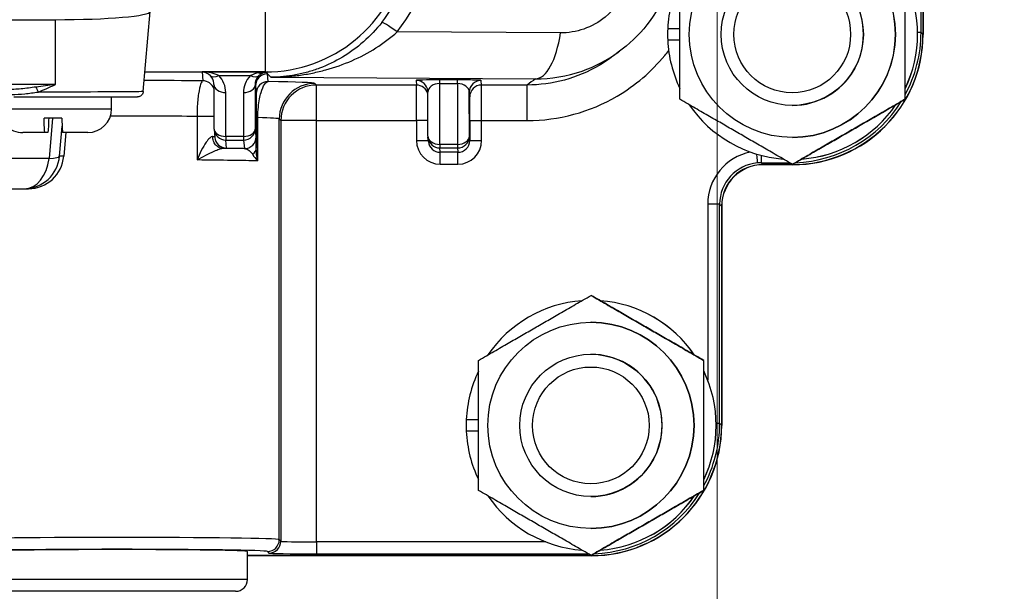
# Model space of a CAD drawing. Units: millimetres. Extents: x 222 to 2986, y 28 to 3891.
# Drawn here: x 1254 to 1337, y 525 to 573 of the extents above; entities that cross this region are included whole.
import ezdxf

# ---------------------------------------------------------------- set-up
doc = ezdxf.new("R2010")
doc.units = ezdxf.units.MM
doc.header["$LTSCALE"] = 14.285714
doc.layers.add('Dimensions(Hillmar_metric)', color=7, linetype='Continuous', lineweight=13)
doc.layers.add('Visible Edges(Hillmar_metric)', color=7, linetype='Continuous', lineweight=25)
doc.layers.add('Visible Tangent Edges(Hillmar_Metric)', color=7, linetype='Continuous', lineweight=25, true_color=0xc0c0c0)
doc.styles.add('Hillmar_metric_Dimensions', font='arial.ttf')
doc.dimstyles.new('DEFAULT-ISO-Method 1b-Hillmar_metric', dxfattribs={"dimscale": 14.285714, "dimtxt": 2, "dimasz": 2.5, "dimexe": 1, "dimexo": 1, "dimgap": 0.25, "dimtad": 1, "dimtih": 1, "dimtoh": 1, "dimrnd": 1e-08, "dimdsep": 46, "dimtxsty": 'Hillmar_metric_Dimensions', "dimcen": 0.09, "dimdle": 8, "dimclrd": 7, "dimclre": 7, "dimclrt": 7, "dimazin": 2, "dimtfac": 0.75, "dimtmove": 0, "dimatfit": 3, "dimfxl": 1, "dimtolj": 1, "dimlwd": 9, "dimlwe": 9, "dimarcsym": 0})

# ---------------------------------------------------------------- blocks, each defined once
blk = doc.blocks.new('*D32')
at = {"layer": 'Defpoints', "color": 0, "linetype": 'Continuous', "transparency": 16777216}
for p in [(1137.27, 673.771), (1487.832, 673.771), (1487.832, 396.096)]:
    blk.add_point(p, dxfattribs=at)
at = {"layer": 'Dimensions(Hillmar_metric)', "color": 7, "linetype": 'Continuous', "lineweight": 9, "transparency": 16777216}
for p, q in [((1137.27, 659.486), (1137.27, 381.811)), ((1487.832, 659.486), (1487.832, 381.811)), ((1172.984, 396.096), (1452.118, 396.096))]:
    blk.add_line(p, q, dxfattribs=at)
at = {"layer": 'Dimensions(Hillmar_metric)', "color": 7, "linetype": 'Continuous', "transparency": 16777216}
for points in [[(1172.984, 402.049), (1172.984, 390.144), (1137.27, 396.096)], [(1452.118, 402.049), (1452.118, 390.144), (1487.832, 396.096)]]:
    blk.add_solid(points, dxfattribs=at)
at = {"layer": 'Dimensions(Hillmar_metric)', "color": 7, "linetype": 'Continuous', "lineweight": 13, "transparency": 16777216, "insert": (1312.551, 414.265), "char_height": 28.5714, "attachment_point": 5, "style": 'Hillmar_metric_Dimensions'}
blk.add_mtext('\\A1;351', dxfattribs=at)
blk = doc.blocks.new('*D35')
at = {"layer": 'Defpoints', "color": 0, "linetype": 'Continuous', "transparency": 16777216}
for p in [(1167.551, 643.343), (1312.551, 616.385), (1312.551, 463.09)]:
    blk.add_point(p, dxfattribs=at)
at = {"layer": 'Dimensions(Hillmar_metric)', "color": 7, "linetype": 'Continuous', "lineweight": 9, "transparency": 16777216}
for p, q in [((1167.551, 629.057), (1167.551, 448.805)), ((1312.551, 602.099), (1312.551, 448.805)), ((1203.265, 463.09), (1276.836, 463.09))]:
    blk.add_line(p, q, dxfattribs=at)
at = {"layer": 'Dimensions(Hillmar_metric)', "color": 7, "linetype": 'Continuous', "transparency": 16777216}
for points in [[(1203.265, 469.043), (1203.265, 457.138), (1167.551, 463.09)], [(1276.836, 469.043), (1276.836, 457.138), (1312.551, 463.09)]]:
    blk.add_solid(points, dxfattribs=at)
at = {"layer": 'Dimensions(Hillmar_metric)', "color": 7, "linetype": 'Continuous', "lineweight": 13, "transparency": 16777216, "insert": (1240.051, 481.25), "char_height": 28.5714, "attachment_point": 5, "style": 'Hillmar_metric_Dimensions'}
blk.add_mtext('\\A1;145', dxfattribs=at)
blk = doc.blocks.new('*D36')
at = {"layer": 'Defpoints', "color": 0, "linetype": 'Continuous', "transparency": 16777216}
for p in [(1457.551, 643.343), (1312.551, 616.385), (1457.551, 463.09)]:
    blk.add_point(p, dxfattribs=at)
at = {"layer": 'Dimensions(Hillmar_metric)', "color": 7, "linetype": 'Continuous', "lineweight": 9, "transparency": 16777216}
for p, q in [((1457.551, 629.057), (1457.551, 448.805)), ((1312.551, 602.099), (1312.551, 448.805)), ((1348.265, 463.09), (1421.836, 463.09))]:
    blk.add_line(p, q, dxfattribs=at)
at = {"layer": 'Dimensions(Hillmar_metric)', "color": 7, "linetype": 'Continuous', "transparency": 16777216}
for points in [[(1348.265, 469.043), (1348.265, 457.138), (1312.551, 463.09)], [(1421.836, 469.043), (1421.836, 457.138), (1457.551, 463.09)]]:
    blk.add_solid(points, dxfattribs=at)
at = {"layer": 'Dimensions(Hillmar_metric)', "color": 7, "linetype": 'Continuous', "lineweight": 13, "transparency": 16777216, "insert": (1385.051, 481.25), "char_height": 28.5714, "attachment_point": 5, "style": 'Hillmar_metric_Dimensions'}
blk.add_mtext('\\A1;145', dxfattribs=at)

msp = doc.modelspace()

# ---------------------------------------------------------------- linework, layer by layer
at = {"layer": 'Visible Edges(Hillmar_metric)'}
for p, q in [((1329.9326, 648.7713), (1329.9327, 571.5379)), ((1329.9475, 648.7713), (1329.9475, 571.5243)), ((1329.9497, 571.5243), (1329.9496, 648.7713)), ((1166.6813, 572.7594), (1256.6812, 572.7595)), ((1264.1241, 566.6974), (1264.7167, 573.4545)), ((1308.387, 572.0243), (1309.415, 572.0243)), ((1309.415, 571.0243), (1308.387, 571.0243)), ((1270.082, 567.3027), (1270.0869, 563.6013)), ((1253.195, 566.241), (1263.6267, 566.241)), ((1261.4432, 565.241), (1261.4432, 566.241)), ((1288.1478, 562.9337), (1288.143, 566.6378)), ((1328.4234, 566.0394), (1328.4161, 566.0394)), ((1318.9089, 565.5243), (1318.9023, 565.5243)), ((1257.2485, 564.441), (1255.7499, 564.441)), ((1270.091, 563.5117), (1270.1532, 562.8306)), ((1255.8304, 563.241), (1253.9432, 563.241)), ((1256.0574, 563.241), (1255.8304, 563.241)), ((1259.4432, 563.241), (1257.329, 563.241)), ((1257.5868, 563.241), (1257.4106, 561.2367)), ((1288.1854, 562.4779), (1288.152, 562.844)), ((1318.9143, 562.8243), (1318.9089, 562.8243)), ((1318.9339, 560.5391), (1316.4323, 560.5391)), ((1318.9475, 560.5243), (1316.4475, 560.5243)), ((1318.9234, 560.5546), (1318.9161, 560.5546)), ((1318.9475, 560.5243), (1318.9497, 560.5243)), ((1242.5571, 558.4996), (1254.0605, 558.4996)), ((1254.0605, 558.4996), (1254.4221, 558.4996)), ((1312.9327, 557.0395), (1312.9327, 538.5379)), ((1312.9475, 557.0243), (1312.9475, 538.5243)), ((1312.9497, 538.5243), (1312.9497, 557.0243)), ((1301.9234, 549.4939), (1301.9161, 549.4939)), ((1301.9143, 547.2243), (1301.9089, 547.2243)), ((1301.9089, 544.5243), (1301.9024, 544.5243)), ((1311.4234, 544.0091), (1311.4161, 544.0091)), ((1291.387, 539.0243), (1292.415, 539.0243)), ((1292.415, 538.0243), (1291.387, 538.0243)), ((1311.4234, 533.0394), (1311.4161, 533.0394)), ((1301.9089, 532.5243), (1301.9024, 532.5243)), ((1301.9143, 529.8243), (1301.9089, 529.8243)), ((1272.9164, 525.5242), (1272.9164, 527.8801)), ((1301.9339, 527.5391), (1272.9164, 527.5391)), ((1301.9475, 527.5243), (1272.9164, 527.5242)), ((1301.9234, 527.5546), (1301.9161, 527.5546)), ((1301.9475, 527.5243), (1301.9497, 527.5243)), ((1271.9164, 524.5242), (1251.9164, 524.5242))]:
    msp.add_line(p, q, dxfattribs=at)
for centre, radius, start, end in [((1253.9432, 565.241), 2, 180.000025, 270.000025), ((1259.4432, 565.241), 2, 270.000025, 0.000025), ((1271.0869, 563.6026), 1, 180.075398, 185.218859), ((1289.1478, 562.935), 1, 180.075398, 185.218859), ((1254.4221, 561.4996), 3, 270.000025, 354.973292), ((1271.9164, 525.5242), 1, 270.000025, 0.000025)]:
    msp.add_arc(centre, radius, start, end, dxfattribs=at)
for centre, major_axis in [((1318.9089, 571.5243), (0, -8.7)), ((1318.9023, 571.5243), (0, -6)), ((1318.9009, 571.5243), (0, -4.9265)), ((1301.9089, 538.5243), (0, -8.7)), ((1301.9024, 538.5243), (0, -6)), ((1301.9009, 538.5243), (0, -4.9265))]:
    msp.add_ellipse(centre, major_axis=major_axis, ratio=0.9999991, dxfattribs=at)
for centre, major_axis, ratio, start_param, end_param in [((1318.9143, 571.5243), (0, 8.7), 0.9999991, 3.1415927, 6.2831853), ((1318.9089, 571.5243), (0, 6), 0.9999991, 3.1415922, 6.2831853), ((1318.9251, 571.5243), (-4.5688, -9.5094), 0.9999994, 4.712389, 5.112863), ((1318.9285, 571.5243), (4.5983, 9.4952), 0.9999994, 4.712389, 5.6143724), ((1318.9251, 571.5243), (4.5913, 9.4986), 0.9999994, 4.712389, 5.6128968), ((1256.692, 573.4589), (8.0249, 0.001), 0.0871557, 4.7110287, 6.281825), ((1318.9263, 571.5243), (7.4717, -7.4658), 0.9976556, 3.8803623, 3.9751845), ((1318.9251, 571.5243), (0.5, -10.5381), 0.9999991, 4.712389, 5.112863), ((1318.9315, 571.5403), (7.7636, -7.7961), 0.99978, 5.4999833, 7.0705596), ((1318.9475, 571.5243), (0, -11), 0.9999991, 0, 1.5707963), ((1318.9497, 571.5243), (0, -11), 0.9999991, 0, 1.5707963), ((1269.0782, 567.346), (2.0013, -0.0198), 0.4995705, 0.7903194, 1.5757175), ((1269.0782, 567.346), (0.7468, -0.6893), 0.9706946, 1.5159861, 2.3013843), ((1269.082, 567.3041), (-0.0474, 1.0285), 0.9711714, 4.6676788, 4.7587746), ((1271.082, 567.3041), (-1, -0.0013), 0.6965386, 6.2812967, 6.2831853), ((1287.143, 566.6364), (0.9959, 0.091), 0.999889, 6.1920894, 6.2831853), ((1318.9251, 571.5243), (5.942, -8.7175), 0.9999997, 4.712389, 5.6102154), ((1318.9285, 571.5243), (0.7709, -10.5218), 0.9999991, 0, 0.9009302), ((1318.9251, 571.5243), (0.7748, -10.5215), 0.9999991, 0, 0.9001921), ((1316.4331, 557.0387), (-2.4702, 2.4806), 0.99978, 5.4999833, 7.0705596), ((1316.4475, 557.0243), (0, 3.5), 0.9999991, 0, 1.5707963), ((1316.4497, 557.0243), (0, 3.5), 0.9999991, 0, 1.5707963), ((1301.9252, 538.5243), (-0.7872, 10.5206), 0.9999991, 0, 0.8978264), ((1301.9286, 538.5243), (-5.9285, 8.7267), 0.9999997, 4.712389, 5.6133192), ((1301.9252, 538.5243), (-5.9317, 8.7245), 0.9999997, 4.712389, 5.6125811), ((1301.9143, 538.5243), (0, 8.7), 0.9999991, 3.1415927, 6.2831853), ((1301.9089, 538.5243), (0, 6), 0.9999991, 3.1415922, 6.2831853), ((1301.9252, 538.5243), (-4.5688, -9.5094), 0.9999994, 4.712389, 5.112863), ((1301.9286, 538.5243), (4.5983, 9.4952), 0.9999994, 4.712389, 5.6143724), ((1301.9252, 538.5243), (4.5913, 9.4986), 0.9999994, 4.712389, 5.6128968), ((1301.9264, 538.5243), (7.4717, -7.4658), 0.9976556, 3.8803623, 3.9751845), ((1301.9252, 538.5243), (0.5, -10.5381), 0.9999991, 4.712389, 5.112863), ((1301.9315, 538.5403), (7.7636, -7.7961), 0.99978, 5.4999833, 7.0705596), ((1301.9475, 538.5243), (0, -11), 0.9999991, 0, 1.5707963), ((1301.9497, 538.5243), (0, -11), 0.9999991, 0, 1.5707963), ((1301.9252, 538.5243), (5.942, -8.7175), 0.9999997, 4.712389, 5.6102154), ((1301.9286, 538.5243), (0.7709, -10.5218), 0.9999991, 0, 0.9009302), ((1301.9252, 538.5243), (0.7748, -10.5215), 0.9999991, 0, 0.9001921), ((1261.9164, 527.8803), (-11, 0.0002), 0.0148364, 3.141593, 6.2831856)]:
    msp.add_ellipse(centre, major_axis=major_axis, ratio=ratio, start_param=start_param, end_param=end_param, dxfattribs=at)
for points in [[(1309.4161, 566.0394), (1309.4139, 571.5243), (1309.4161, 577.0091)], [(1328.4161, 577.0091), (1328.4139, 571.5243), (1328.4161, 566.0394)], [(1328.4234, 566.0394), (1328.4255, 571.5243), (1328.4234, 577.0091)], [(1318.9161, 560.5546), (1314.1639, 563.297), (1309.4161, 566.0394)], [(1328.4161, 566.0394), (1323.6639, 563.297), (1318.9161, 560.5546)], [(1318.9234, 560.5546), (1323.6755, 563.297), (1328.4234, 566.0394)], [(1292.4161, 544.0091), (1297.164, 546.7515), (1301.9161, 549.4939)], [(1301.9161, 549.4939), (1306.664, 546.7515), (1311.4161, 544.0091)], [(1311.4234, 544.0091), (1306.6755, 546.7515), (1301.9234, 549.4939)], [(1292.4161, 533.0394), (1292.414, 538.5243), (1292.4161, 544.0091)], [(1311.4161, 544.0091), (1311.414, 538.5243), (1311.4161, 533.0394)], [(1311.4234, 533.0394), (1311.4255, 538.5243), (1311.4234, 544.0091)], [(1301.9161, 527.5546), (1297.164, 530.297), (1292.4161, 533.0394)], [(1311.4161, 533.0394), (1306.664, 530.297), (1301.9161, 527.5546)], [(1301.9234, 527.5546), (1306.6755, 530.297), (1311.4234, 533.0394)]]:
    msp.add_rational_spline(points, [1, 1.15470053838, 1], degree=2, dxfattribs=at)
for points, knots in [([(1308.4243, 575.4775), (1307.9925, 574.3518), (1307.3742, 573.2786), (1305.9334, 571.4515), (1305.114, 570.6604), (1304.2092, 570.0104)], [0.00000133, 0.00000133, 0.00000133, 0.00000133, 0.36392319, 0.36392319, 0.698504, 0.698504, 0.698504, 0.698504]), ([(1264.1248, 566.6973), (1264.1204, 566.6463), (1264.1075, 566.5954), (1264.0673, 566.4998), (1264.0391, 566.454), (1263.9698, 566.3733), (1263.9271, 566.3379), (1263.8356, 566.2843), (1263.786, 566.2648), (1263.7176, 566.2493), (1263.6997, 566.2462), (1263.6726, 566.2431), (1263.6634, 566.2423), (1263.6497, 566.2415), (1263.6451, 566.2413), (1263.6382, 566.2411), (1263.6359, 566.2411), (1263.6325, 566.241), (1263.6313, 566.241), (1263.6296, 566.241), (1263.629, 566.241), (1263.6281, 566.241), (1263.6279, 566.241), (1263.6274, 566.241), (1263.6273, 566.241), (1263.627, 566.241), (1263.627, 566.241), (1263.6269, 566.241), (1263.6268, 566.241), (1263.6268, 566.241), (1263.6267, 566.241), (1263.6267, 566.241)], [0, 0, 0, 0, 0.015378651, 0.015378651, 0.031111138, 0.031111138, 0.047309248, 0.047309248, 0.06291985, 0.06291985, 0.068358682, 0.068358682, 0.071108283, 0.071108283, 0.072487057, 0.072487057, 0.073176958, 0.073176958, 0.073522001, 0.073522001, 0.073694643, 0.073694643, 0.073781346, 0.073781346, 0.073825789, 0.073825789, 0.07385036, 0.07385036, 0.073865321, 0.073865321, 0.07388225, 0.07388225, 0.07388225, 0.07388225]), ([(1255.8304, 563.241), (1255.8194, 563.241), (1255.8064, 563.2993), (1255.7863, 563.4915), (1255.7755, 563.6568), (1255.7608, 563.9969), (1255.7541, 564.2246), (1255.7499, 564.441)], [0.3288528, 0.3288528, 0.3288528, 0.3288528, 0.40589916, 0.40589916, 0.48093161, 0.48093161, 0.5507528, 0.5507528, 0.5507528, 0.5507528]), ([(1256.1379, 564.441), (1256.1338, 564.2246), (1256.127, 563.9969), (1256.1123, 563.6568), (1256.1016, 563.4915), (1256.0814, 563.2993), (1256.0685, 563.241), (1256.0574, 563.241)], [0.70605807, 0.70605807, 0.70605807, 0.70605807, 0.77587926, 0.77587926, 0.85091171, 0.85091171, 0.92795807, 0.92795807, 0.92795807, 0.92795807]), ([(1257.2485, 564.441), (1257.2527, 564.2246), (1257.2594, 563.9969), (1257.2741, 563.6568), (1257.2849, 563.4915), (1257.305, 563.2993), (1257.318, 563.241), (1257.329, 563.241)], [0.70647572, 0.70647572, 0.70647572, 0.70647572, 0.77629691, 0.77629691, 0.85132936, 0.85132936, 0.92837572, 0.92837572, 0.92837572, 0.92837572]), ([(1270.8054, 561.905), (1270.8034, 561.905), (1270.8014, 561.905), (1270.6918, 561.9071), (1270.5849, 561.9362), (1270.3883, 562.0384), (1270.2982, 562.111), (1270.1357, 562.3048), (1270.0807, 562.4164), (1270.0025, 562.6377), (1269.979, 562.7676), (1269.9773, 562.9), (1269.9773, 562.9024), (1269.9773, 562.9049)], [-0.13036135, -0.13036135, -0.13036135, -0.13036135, -0.12981879, -0.12981879, -0.10066414, -0.10066414, -0.07196923, -0.07196923, -0.03900755, -0.03900755, 0, 0, 0.00072524, 0.00072524, 0.00072524, 0.00072524]), ([(1268.6618, 560.9341), (1268.6608, 560.9318), (1268.6599, 560.9294), (1268.6581, 560.9252), (1268.6573, 560.9232), (1268.6566, 560.9213)], [0.3649674273, 0.3649674273, 0.3649674273, 0.3649674273, 0.3659345054, 0.3659345054, 0.3667263535, 0.3667263535, 0.3667263535, 0.3667263535]), ([(1268.6566, 560.9213), (1268.6582, 560.9223), (1268.6599, 560.9232), (1268.6636, 560.9253), (1268.6656, 560.9264), (1268.6677, 560.9276)], [-0.3667263535, -0.3667263535, -0.3667263535, -0.3667263535, -0.3659345054, -0.3659345054, -0.3649871842, -0.3649871842, -0.3649871842, -0.3649871842])]:
    msp.add_open_spline(points, degree=3, knots=knots, dxfattribs=at)
for points in [[(1303.8072, 569.7065), (1303.59, 569.541), (1303.3673, 569.3829), (1303.1396, 569.2327)], [(1304.3195, 570.0886), (1304.1435, 569.959), (1303.9732, 569.8313), (1303.808, 569.7054)]]:
    msp.add_open_spline(points, degree=3, dxfattribs=at)
at = {"layer": 'Visible Tangent Edges(Hillmar_Metric)'}
for p, q in [((1329.7705, 571.6865), (1329.7705, 648.7713)), ((1256.6812, 572.7595), (1256.6825, 567.2792)), ((1299.3388, 571.6441), (1285.5484, 571.7281)), ((1329.7705, 571.6865), (1329.4773, 571.6865)), ((1329.9327, 571.5379), (1329.7705, 571.6865)), ((1329.9475, 571.5243), (1329.9497, 571.5243)), ((1264.2687, 568.346), (1274.4172, 568.346)), ((1269.0782, 568.3459), (1269.1461, 567.6026)), ((1274.4173, 568.3459), (1269.0782, 568.3459)), ((1270.4934, 568.0426), (1273.1642, 568.0426)), ((1274.4173, 568.3459), (1274.4172, 568.346)), ((1274.5668, 568.3406), (1274.5658, 568.3468)), ((1274.6519, 567.5393), (1274.5929, 568.185)), ((1274.9017, 567.9021), (1274.5929, 568.185)), ((1274.9017, 567.9021), (1297.2244, 567.7661)), ((1290.6392, 567.6783), (1289.1392, 567.6783)), ((1256.6825, 567.2792), (1166.6826, 567.2792)), ((1273.5869, 563.6026), (1273.582, 567.3046)), ((1273.5929, 567.1851), (1273.6518, 566.5394)), ((1278.7325, 567.2461), (1278.5994, 567.3829)), ((1287.1786, 567.2461), (1278.7325, 567.2461)), ((1287.143, 567.6363), (1287.1786, 567.2461)), ((1289.1401, 567.3749), (1290.6401, 567.3749)), ((1289.1469, 562.2384), (1289.1401, 567.3749)), ((1290.6401, 567.3749), (1290.6469, 562.2384)), ((1292.6786, 567.2461), (1292.643, 567.6363)), ((1296.5304, 567.2461), (1292.6786, 567.2461)), ((1271.0859, 562.9061), (1271.081, 566.6075)), ((1272.581, 566.6081), (1272.5859, 562.9061)), ((1291.643, 566.6364), (1291.6786, 566.2463)), ((1291.6478, 562.935), (1291.643, 566.6364)), ((1251.9432, 565.241), (1261.4432, 565.241)), ((1256.4671, 564.441), (1256.171, 561.0549)), ((1268.6566, 564.5953), (1268.6566, 560.9213)), ((1270.0856, 564.5953), (1268.6566, 564.5953)), ((1273.6565, 564.5028), (1273.6565, 561.9101)), ((1273.6565, 564.5028), (1273.7889, 564.5028)), ((1273.7889, 560.8399), (1273.7889, 564.5028)), ((1275.5996, 528.8829), (1275.5996, 564.3832)), ((1275.5996, 564.3832), (1275.7328, 564.2465)), ((1257.0488, 561.2357), (1257.2697, 563.7617)), ((1273.6529, 562.88), (1273.5869, 563.6026)), ((1275.7328, 564.2465), (1275.7328, 528.7461)), ((1278.7365, 564.2465), (1275.7328, 564.2465)), ((1278.7365, 564.2465), (1287.1826, 564.2465)), ((1278.7366, 528.6876), (1278.7365, 564.2465)), ((1288.1461, 564.2465), (1287.1826, 564.2465)), ((1287.1826, 564.2465), (1287.1826, 562.5689)), ((1291.6813, 564.2465), (1292.6826, 564.2465)), ((1291.6813, 564.2465), (1291.6813, 562.5689)), ((1292.6826, 562.5689), (1292.6826, 564.2465)), ((1292.6826, 564.2465), (1296.5344, 564.2465)), ((1257.5868, 563.241), (1257.4104, 561.2357)), ((1272.5859, 562.9061), (1271.0859, 562.9061)), ((1291.6813, 562.5689), (1291.6478, 562.935)), ((1271.0869, 562.6027), (1272.5869, 562.6027)), ((1271.1491, 561.9216), (1271.0869, 562.6027)), ((1272.5869, 562.6027), (1272.6529, 561.8801)), ((1287.1826, 562.5689), (1288.1771, 562.5689)), ((1290.6469, 562.2384), (1289.1469, 562.2384)), ((1289.1478, 561.9351), (1290.6478, 561.9351)), ((1289.1813, 561.5685), (1289.1478, 561.9351)), ((1290.6478, 561.9351), (1290.6813, 561.5685)), ((1291.6813, 562.5689), (1292.6826, 562.5689)), ((1256.171, 561.0549), (1244.6676, 561.0549)), ((1257.4104, 561.2357), (1257.0488, 561.2357)), ((1290.6813, 561.5685), (1289.1813, 561.5685)), ((1289.1826, 560.5687), (1290.6826, 560.5687)), ((1316.2701, 560.6877), (1318.6855, 560.6877)), ((1316.4323, 560.5391), (1316.2701, 560.6877)), ((1318.917, 560.5546), (1318.9339, 560.5391)), ((1311.7693, 557.1881), (1311.7693, 542.3272)), ((1312.7705, 557.1881), (1311.7693, 557.1881)), ((1312.7705, 557.1881), (1312.9327, 557.0395)), ((1312.7705, 538.6865), (1312.7705, 557.1881)), ((1312.9475, 557.0243), (1312.9497, 557.0243)), ((1312.7705, 538.6865), (1312.4773, 538.6865)), ((1312.9327, 538.5379), (1312.7705, 538.6865)), ((1312.9475, 538.5243), (1312.9497, 538.5243)), ((1275.7328, 528.7461), (1275.5996, 528.8829)), ((1298.1118, 528.6876), (1278.7366, 528.6876)), ((1274.5997, 527.883), (1274.7329, 527.7462)), ((1278.7379, 527.6877), (1301.6855, 527.6877)), ((1301.917, 527.5546), (1301.9339, 527.5391)), ((1272.9164, 525.5242), (1250.9164, 525.5242))]:
    msp.add_line(p, q, dxfattribs=at)
for centre, major_axis, ratio, start_param, end_param in [((1273.6329, 581.1556), (10.9742, -10.5109), 0.9871109, 0.0957174, 0.7640069), ((1274.69, 580.0949), (8.8091, -8.4353), 0.9838821, 0.0956714, 0.6373078), ((1274.416, 580.346), (4.3424, 11.1868), 0.9999851, 3.5119707, 4.8837196), ((1274.4173, 574.3453), (0, -6), 0.0013551, 4.712389, 6.26835), ((1286.6055, 570.6675), (-2.3573, 1.8556), 0.068903, 5.23088, 6.2612343), ((1297.2245, 573.7655), (-0.0365, -5.9999), 0.3786762, 0.0160291, 1.2117295), ((1318.7695, 571.6887), (7.7194, -7.8392), 0.9998218, 0.2929552, 0.7929885), ((1270.4943, 568.7391), (-0.7118, -0.7024), 0.567939, 0.0115807, 1.0587783), ((1269.082, 567.3041), (-0.0474, 1.0285), 0.9711714, 4.7587746, 5.4530769), ((1269.081, 566.6075), (-0.0924, 2.0274), 0.985429, 4.6675187, 5.4529168), ((1273.1651, 568.7391), (0.7132, -0.701), 0.569735, 5.2217111, 6.2691244), ((1274.5929, 567.1851), (-0.9959, -0.091), 0.999889, 4.6212931, 6.1920894), ((1273.8712, 569.2067), (0.3666, -0.9304), 0.681585, 5.7583107, 6.2633484), ((1274.2071, 580.5374), (-5.0192, 11.1622), 0.9768347, 2.7277039, 2.7400802), ((1274.4173, 567.346), (0, 1), 0.0013551, 6.1940796, 6.26835), ((1275.5916, 567.2593), (2.8105, -0.4), 0.3603193, 1.9951148, 2.0524216), ((1274.4175, 569.3381), (0.0967, -0.9953), 0.7349627, 6.1515761, 6.2609508), ((1274.5934, 567.2485), (-0.1964, -1.0833), 0.9519128, 3.3560408, 3.4208144), ((1289.143, 567.6363), (-2, 0.0001), 0.0209795, 4.7143061, 6.2851024), ((1289.1391, 566.6784), (0, 1), 0.0013551, 5.4829518, 6.26835), ((1290.643, 567.6363), (-2, 0.0001), 0.0209795, 3.1435097, 4.7143061), ((1290.6391, 566.6784), (0, 1), 0.0013551, 5.4829518, 6.26835), ((1254.6461, 566.6027), (-0.9505, 0.3106), 0.9999241, 6.2831089, 6.2831853), ((1255.0768, 566.4829), (0.334, -0.9426), 0.2375596, 1.6688076, 2.1587131), ((1261.9165, 567.3797), (-16.6847, 0.0003), 0.0148364, 4.2642268, 4.5747649), ((1269.1461, 566.6027), (0.9364, 0.3509), 0.9999045, 0, 1.2122046), ((1271.082, 567.3041), (-1, -0.0013), 0.6965386, 0, 1.5689077), ((1272.582, 567.3046), (1, 0.0013), 0.6965386, 4.7105003, 6.2812967), ((1274.6518, 566.5394), (-0.9959, -0.091), 0.999889, 4.6212931, 6.1920894), ((1261.9165, 567.3797), (-16.6847, 0.0003), 0.0148364, 3.1560381, 3.8439824), ((1278.5993, 564.3832), (2.1494, 2.0928), 0.9997857, 0.7988218, 2.3694239), ((1278.7325, 564.2465), (-2.1494, -2.0928), 0.9997857, 3.9404144, 5.5110166), ((1278.7325, 564.2465), (0, 3), 0.0013551, 4.712389, 6.26835), ((1287.143, 566.6364), (0.9959, 0.091), 0.999889, 0, 1.4797004), ((1287.1786, 566.2462), (0.9959, 0.091), 0.999889, 0.1760818, 1.4797004), ((1287.1786, 564.2465), (0, 3), 0.0013551, 4.712389, 6.26835), ((1289.143, 566.6364), (1, -0.0046), 0.7384856, 1.5770874, 3.1459951), ((1290.643, 566.6364), (1, -0.0046), 0.7384856, 0.0062911, 1.5770874), ((1292.643, 566.6364), (-0.9959, -0.091), 0.999889, 4.6212931, 6.1920894), ((1292.6786, 566.2463), (-0.9959, -0.091), 0.999889, 4.6212931, 6.1920894), ((1292.6786, 564.2465), (0, 3), 0.0013551, 4.712389, 6.26835), ((1296.5303, 564.2465), (0, 3), 0.0013551, 4.712389, 6.26835), ((1291.6786, 564.2465), (0, 2), 0.0013551, 4.712389, 6.26835), ((1318.7695, 571.6887), (7.7194, -7.8392), 0.9998218, 5.5414674, 6.5167909), ((1261.9164, 564.38), (13.6847, -0.0003), 0.0180889, 1.0557979, 1.6124354), ((1261.9164, 564.38), (13.6847, -0.0003), 0.0180889, 0.0144455, 0.5204807), ((1271.0869, 563.6026), (-1, -0.0013), 0.6965386, 0, 1.5689077), ((1271.0869, 563.6026), (-0.9959, -0.091), 0.999889, 0, 1.4797004), ((1272.5869, 563.6026), (1, 0.0013), 0.6965386, 4.7105003, 6.2812967), ((1272.5869, 563.6026), (0.9959, 0.091), 0.999889, 4.6212931, 6.1920894), ((1269.1491, 562.9215), (-1, 0), 0.0296727, 2.5466304, 3.0530086), ((1271.1491, 562.9215), (-0.9959, -0.091), 0.999889, 0, 1.4797004), ((1271.0869, 563.6026), (0, -1), 0.0013551, 5.4829518, 6.26835), ((1272.5869, 563.6026), (0, -1), 0.0013551, 5.4829518, 6.26835), ((1272.6529, 562.88), (0.9959, 0.091), 0.999889, 4.6212931, 6.1920894), ((1289.1478, 562.935), (-1, -0.0013), 0.6965386, 0, 1.5689077), ((1289.1478, 562.935), (-0.9959, -0.091), 0.999889, 0, 1.4797004), ((1290.6478, 562.935), (1, 0.0013), 0.6965386, 4.7105003, 6.2812967), ((1290.6478, 562.935), (0.9959, 0.091), 0.999889, 4.6212931, 6.1920894), ((1269.1491, 561.9216), (2, 0), 0.0148364, 5.6882222, 6.2845407), ((1261.9164, 561.7317), (-14.6847, 0.0003), 0.0148364, 3.892408, 4.0622152), ((1272.6565, 561.9101), (1, 0.0015), 0.73813, 5.4847523, 6.2811767), ((1289.1826, 562.5689), (0, -2.0002), 0.999889, 4.712389, 6.2831853), ((1289.1813, 562.5689), (0.0303, -0.9999), 0.9996684, 4.7731659, 6.2528664), ((1289.1478, 562.935), (0, -1), 0.0013551, 5.4829518, 6.26835), ((1290.6478, 562.935), (0, -1), 0.0013551, 5.4829518, 6.26835), ((1290.6813, 562.5689), (0.0303, -0.9999), 0.9996684, 6.2528664, 7.8236627), ((1290.6826, 562.5689), (0, -2.0002), 0.999889, 0, 1.5707963), ((1254.0605, 561.4996), (0, -3), 0.9999764, 0, 1.4827127), ((1254.0605, 561.4996), (0, -3), 0.7113316, 0, 1.4220302), ((1254.4221, 561.4996), (0, -3), 0.9999764, 0, 1.4827128), ((1254.0605, 561.4996), (2.9886, -0.2614), 0.1233011, 5.5071741, 6.2762841), ((1254.4221, 561.4996), (2.9885, -0.2629), 0.0514202, 6.2763278, 6.2831853), ((1289.1813, 560.5687), (0, 1), 0.0013551, 4.712389, 6.26835), ((1290.6813, 560.5687), (0, 1), 0.0013551, 4.712389, 6.26835), ((1316.2698, 557.1871), (-3.176, 3.1893), 0.99978, 5.7033004, 7.0705596), ((1315.8645, 561.6693), (0.0901, -0.9959), 0.0013496, 4.9635542, 6.2669512), ((1316.2702, 561.6876), (0, -1), 0.0013551, 5.095107, 6.26835), ((1261.9164, 560.7318), (13.6847, -0.0003), 0.0159205, 0.5204806, 1.0557978), ((1316.2712, 557.1871), (-2.4927, 2.4587), 0.9996485, 5.5813005, 7.061614), ((1316.2712, 557.1871), (-2.4927, 2.4587), 0.9996485, 5.4910377, 5.5813005), ((1301.7696, 538.6887), (7.7194, -7.8392), 0.9998218, 0.2929552, 0.7929885), ((1301.7696, 538.6887), (7.7194, -7.8392), 0.9998218, 5.5414674, 6.5167909), ((1261.9164, 528.8804), (-13.6847, 0.0002), 0.0137522, 3.156038, 6.2714507), ((1274.5997, 528.8829), (-0.7165, -0.6976), 0.9997857, 0.7988218, 2.3694239), ((1274.7329, 528.7461), (-0.7165, -0.6976), 0.9997857, 0.7988218, 2.3694239), ((1278.7325, 528.7469), (-3, 0.0001), 0.0197818, 0.0144456, 1.572152), ((1278.7379, 528.6876), (0, -1), 0.0013551, 4.712389, 6.26835), ((1261.9164, 527.8805), (12.6847, -0.0002), 0.0148364, 0.0144454, 3.1298581), ((1278.7325, 527.747), (4, -0.0001), 0.0148364, 3.1560381, 4.7137444)]:
    msp.add_ellipse(centre, major_axis=major_axis, ratio=ratio, start_param=start_param, end_param=end_param, dxfattribs=at)
for points, knots in [([(1304.9365, 575.5048), (1304.57, 574.5495), (1303.5085, 573.0588), (1301.3303, 571.8518), (1299.9873, 571.6402), (1299.3388, 571.6441)], [0, 0, 0, 0, 0.31534059, 0.52556765, 0.73579471, 0.73579471, 0.73579471, 0.73579471]), ([(1284.2516, 572.5262), (1283.7874, 571.936), (1282.7424, 570.8359), (1280.9556, 569.5401), (1279.3426, 568.764), (1278.0047, 568.3256), (1276.9867, 568.0887), (1275.9526, 567.9419), (1275.2618, 567.9054), (1274.9119, 567.9021), (1274.9068, 567.9021), (1274.9017, 567.9021)], [0, 0, 0, 0, 0.282262, 0.564524, 0.846786, 0.987917, 1.129048, 1.270179, 1.41131, 1.41131, 1.4134019, 1.4134019, 1.4134019, 1.4134019]), ([(1274.9017, 567.9021), (1274.9075, 567.9021), (1274.9132, 567.9021), (1275.3081, 567.9037), (1276.088, 567.932), (1277.2558, 568.0512), (1278.4064, 568.2455), (1279.9207, 568.6068), (1281.7515, 569.2487), (1283.7941, 570.3234), (1285.0044, 571.2374), (1285.5484, 571.7281)], [-1.4134019, -1.4134019, -1.4134019, -1.4134019, -1.41131, -1.41131, -1.270179, -1.129048, -0.987917, -0.846786, -0.564524, -0.282262, 0, 0, 0, 0]), ([(1296.5344, 564.2465), (1299.177, 564.2465), (1303.5873, 565.4452), (1307.1496, 568.4856), (1308.3591, 570.015), (1308.4646, 570.1533)], [-1.8498056, -1.8498056, -1.8498056, -1.8498056, -1.0570318, -0.5285159, -0.4767264, -0.4767264, -0.4767264, -0.4767264]), ([(1297.2244, 567.7661), (1298.5266, 567.762), (1300.9824, 568.1535), (1303.2711, 569.3364), (1304.2092, 570.0104)], [-0.73579471, -0.73579471, -0.73579471, -0.73579471, -0.52556765, -0.35258258, -0.35258258, -0.35258258, -0.35258258]), ([(1303.1396, 569.2327), (1302.9615, 569.1152), (1300.9743, 567.8797), (1298.6446, 567.2463), (1296.5304, 567.2461)], [0.97747248, 0.97747248, 0.97747248, 0.97747248, 1.0570318, 1.84980564, 1.84980564, 1.84980564, 1.84980564]), ([(1273.873, 568.0321), (1273.8982, 568.0584), (1273.9244, 568.083), (1273.9514, 568.1058), (1274.0369, 568.178), (1274.1306, 568.2324), (1274.2253, 568.2711)], [-0.11003897, -0.11003897, -0.11003897, -0.11003897, -0.08362117, -0.08362117, -0.08362117, 0, 0, 0, 0]), ([(1255.0779, 567.0717), (1254.6408, 567.0201), (1253.811, 566.9047), (1252.9956, 566.8661), (1252.5858, 566.8661)], [-0.40350906, -0.40350906, -0.40350906, -0.40350906, -0.2603094, -0.11795849, -0.11795849, -0.11795849, -0.11795849]), ([(1256.6825, 567.2792), (1256.6769, 567.2785), (1256.6712, 567.2777), (1256.1375, 567.2045), (1255.6052, 567.1339), (1255.0779, 567.0717)], [-0.51117593, -0.51117593, -0.51117593, -0.51117593, -0.50934315, -0.50934315, -0.33760107, -0.33760107, -0.33760107, -0.33760107]), ([(1255.2676, 566.6553), (1255.7321, 566.843), (1256.2015, 567.055), (1256.6676, 567.2723), (1256.6725, 567.2746), (1256.6775, 567.2769), (1256.6825, 567.2792)], [0.3377133, 0.3377133, 0.3377133, 0.3377133, 0.50934315, 0.50934315, 0.50934315, 0.51117593, 0.51117593, 0.51117593, 0.51117593]), ([(1269.1461, 567.6026), (1269.0242, 567.5895), (1268.8532, 567.1083), (1268.6919, 565.7726), (1268.6577, 565.0668), (1268.6566, 564.5953)], [0, 0, 0, 0, 0.18863077, 0.23578846, 0.33010384, 0.33010384, 0.33010384, 0.33010384]), ([(1273.7889, 564.5028), (1273.7897, 564.8103), (1273.8449, 565.7148), (1274.1383, 567.0683), (1274.4511, 567.5246), (1274.6519, 567.5393)], [0, 0, 0, 0, 0.06150494, 0.18451481, 0.43053456, 0.43053456, 0.43053456, 0.43053456]), ([(1252.9896, 566.4496), (1253.3604, 566.4493), (1253.742, 566.4698), (1254.1216, 566.5085), (1254.5008, 566.5472), (1254.8788, 566.605), (1255.2667, 566.6548)], [0.11710974, 0.11710974, 0.11710974, 0.11710974, 0.2603094, 0.2603094, 0.2603094, 0.40334892, 0.40334892, 0.40334892, 0.40334892]), ([(1264.1238, 566.6974), (1264.1234, 566.6942), (1264.0623, 566.691), (1263.941, 566.6879), (1263.7358, 566.6827), (1263.3581, 566.6781), (1262.8354, 566.6734), (1261.7902, 566.664), (1260.1432, 566.6577), (1258.3338, 566.6552), (1257.3329, 566.6539), (1256.2813, 566.6524), (1255.2694, 566.6538)], [-1.5720927, -1.5720927, -1.5720927, -1.5720927, -1.3500256, -1.3500256, -1.3500256, -0.9745327, -0.9745327, -0.9745327, -0.223547, -0.223547, -0.223547, 0.1918393, 0.1918393, 0.1918393, 0.1918393]), ([(1273.6518, 566.5394), (1273.653, 566.5273), (1273.6546, 566.219), (1273.6562, 565.3118), (1273.6565, 564.7078), (1273.6565, 564.5028)], [-0.43053456, -0.43053456, -0.43053456, -0.43053456, -0.18451481, -0.06150494, 0, 0, 0, 0]), ([(1269.9773, 562.9049), (1269.9089, 562.9019), (1269.7329, 562.8035), (1269.2357, 562.1972), (1268.8788, 561.4639), (1268.6618, 560.9341)], [0, 0, 0, 0, 0.0731869, 0.1463738, 0.36496743, 0.36496743, 0.36496743, 0.36496743]), ([(1273.6565, 561.9101), (1273.6561, 562.1904), (1273.6549, 562.6765), (1273.6536, 562.8718), (1273.6529, 562.88)], [0, 0, 0, 0, 0.12466544, 0.29088602, 0.29088602, 0.29088602, 0.29088602]), ([(1268.6677, 560.9276), (1269.1329, 561.1904), (1269.8171, 561.5539), (1270.5408, 561.8545), (1270.7424, 561.9034), (1270.8054, 561.905)], [-0.36498718, -0.36498718, -0.36498718, -0.36498718, -0.1463738, -0.0731869, 0, 0, 0, 0]), ([(1272.6507, 561.8801), (1272.7916, 561.8738), (1272.9351, 561.8161), (1273.0716, 561.7103), (1273.0988, 561.6892), (1273.1258, 561.6661), (1273.1524, 561.641), (1273.2259, 561.5715), (1273.295, 561.4859), (1273.3557, 561.3815)], [-0.29086231, -0.29086231, -0.29086231, -0.29086231, -0.12466544, -0.12466544, -0.12466544, -0.09155722, -0.09155722, -0.09155722, -0.00000005, -0.00000005, -0.00000005, -0.00000005]), ([(1273.7889, 560.8399), (1273.7885, 560.8419), (1273.788, 560.8439), (1273.7054, 561.2083), (1273.6568, 561.5783), (1273.6565, 561.9101)], [-0.00079804, -0.00079804, -0.00079804, -0.00079804, 0, 0, 0.14751053, 0.14751053, 0.14751053, 0.14751053]), ([(1273.3548, 561.3822), (1273.4518, 561.2142), (1273.6069, 561.0267), (1273.787, 560.8419), (1273.788, 560.8409), (1273.7889, 560.8399)], [-0.14751053, -0.14751053, -0.14751053, -0.14751053, 0, 0, 0.00079804, 0.00079804, 0.00079804, 0.00079804])]:
    msp.add_open_spline(points, degree=3, knots=knots, dxfattribs=at)
for points in [[(1273.1642, 568.0426), (1272.7596, 567.631), (1272.5804, 567.112), (1272.581, 566.6081)], [(1273.8707, 568.2764), (1273.6208, 568.2272), (1273.3756, 568.1501), (1273.1642, 568.0426)], [(1273.582, 567.3046), (1273.5813, 567.5603), (1273.6706, 567.8236), (1273.8726, 568.0325)], [(1274.4174, 568.3421), (1274.2394, 568.3334), (1274.0502, 568.3117), (1273.8707, 568.2764)], [(1274.2252, 568.2716), (1274.3147, 568.3083), (1274.4091, 568.3313), (1274.4979, 568.3414)], [(1274.5929, 568.185), (1274.5842, 568.2366), (1274.5755, 568.2885), (1274.5668, 568.3406)], [(1297.2244, 567.7661), (1296.9888, 567.5928), (1296.7576, 567.4195), (1296.5304, 567.2461)], [(1273.582, 567.3046), (1273.5856, 567.2646), (1273.5892, 567.2248), (1273.5929, 567.1851)], [(1255.2674, 566.6549), (1255.2676, 566.6549), (1255.2678, 566.655), (1255.268, 566.655)]]:
    msp.add_open_spline(points, degree=3, dxfattribs=at)

# ---------------------------------------------------------------- dimensions: what is measured, and where the dimension line sits
at = {"layer": 'Dimensions(Hillmar_metric)', "color": 7, "linetype": 'Continuous', "lineweight": 13}
dim = msp.add_linear_dim(base=(1487.8319, 396.0962), p1=(1137.2697, 673.7713), p2=(1487.8319, 673.7713), angle=180, dimstyle='DEFAULT-ISO-Method 1b-Hillmar_metric', override={"dimgap": 0.25, "dimtih": 0, "dimtoh": 0, "dimdec": 0, "dimtol": 0, "dimlim": 0, "dimtp": 0, "dimtm": 0, "dimtdec": 2, "dimtofl": 0, "dimatfit": 1}, dxfattribs=at)
dim.commit()
dim.dimension.update_dxf_attribs({"geometry": '*D32', "text_midpoint": (1312.5508, 396.0962), "dimtype": 160})
for base, p1, p2, picture, middle in [((1312.5508, 463.0904), (1167.5508, 643.3427), (1312.5508, 616.385), '*D35', (1240.0508, 463.0904)), ((1457.5508, 463.0904), (1312.5508, 616.385), (1457.5508, 643.3427), '*D36', (1385.0508, 463.0904))]:
    dim = msp.add_linear_dim(base=base, p1=p1, p2=p2, dimstyle='DEFAULT-ISO-Method 1b-Hillmar_metric', override={"dimgap": 0.25, "dimtih": 0, "dimtoh": 0, "dimdec": 2, "dimtol": 0, "dimlim": 0, "dimtp": 0, "dimtm": 0, "dimtdec": 2, "dimtofl": 0, "dimatfit": 1}, dxfattribs=at)
    dim.commit()
    dim.dimension.update_dxf_attribs({"geometry": picture, "text_midpoint": middle, "dimtype": 160})

doc.saveas('drawing.dxf')
